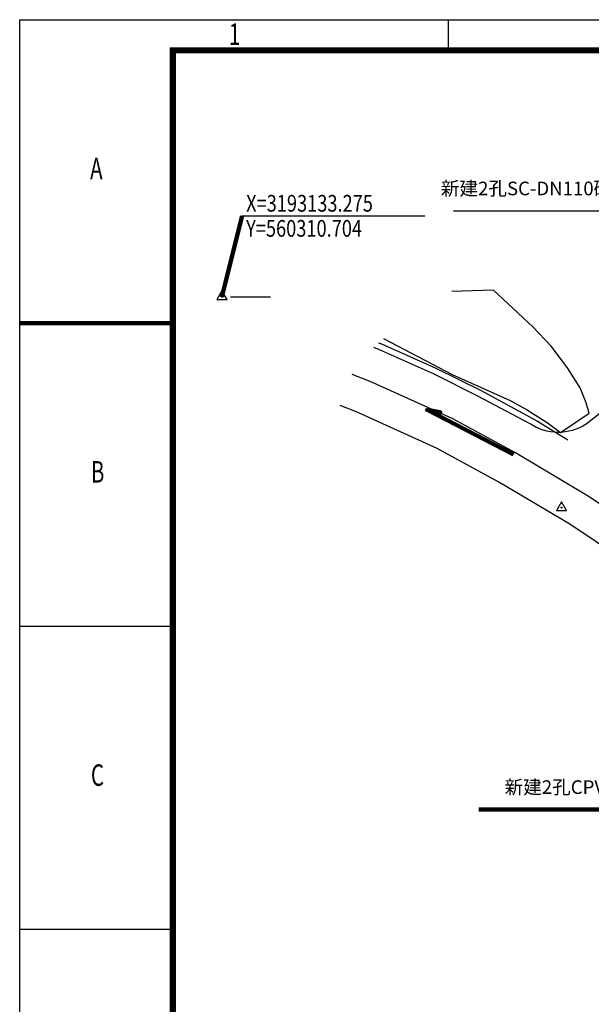
# Model space of a CAD drawing. Extents: x -1540213 to 474699090, y 2605612 to 410205117.
# Drawn here: x 307787 to 410456, y 3256639 to 3433393 of the extents above; entities that cross this region are included whole.
import ezdxf
from ezdxf.enums import TextEntityAlignment as Align
from ezdxf.xclip import XClip

# ---------------------------------------------------------------- set-up
doc = ezdxf.new("R2010")
doc.units = 0
doc.header["$MEASUREMENT"] = 0
doc.header["$XCLIPFRAME"] = 0
doc.layers.get('0').update_dxf_attribs({"linetype": 'CONTINUOUS', "lineweight": 100})
for name, color, linetype in [('Coord_bz', 3, 'CONTINUOUS'), ('DLSS', 4, 'CONTINUOUS'), ('KZD', 8, 'CONTINUOUS'), ('SXSS', 5, 'CONTINUOUS'), ('TEL_LEAD', 3, 'CONTINUOUS'), ('图框', 7, 'CONTINUOUS'), ('消防车道', 43, 'CONTINUOUS')]:
    doc.layers.add(name, color=color, linetype=linetype)
doc.layers.add('新建', color=7, linetype='CONTINUOUS', lineweight=100)
doc.styles.add('CADReader_TextStyle', font='tssdeng.shx', dxfattribs={"height": 0.2, "bigfont": 'gbcbig.shx'})
doc.styles.add('Dim_ZB', font='txt', dxfattribs={"width": 0.8})
doc.styles.get("Standard").update_dxf_attribs({"font": 'simhei.ttf'})
doc.styles.add('TT宋体', font='txt')
doc.linetypes.add('10421', pattern='A,2,[150,AAA.SHX,S=0.5,R=0,X=0,Y=0.5],1e-11', length=2)
doc.dimstyles.get("Standard").update_dxf_attribs({"dimtxt": 1, "dimasz": 1, "dimexe": 1, "dimexo": 1, "dimgap": 1, "dimtad": 1, "dimtxsty": 'Standard', "dimcen": 2.5, "dimadec": 0, "dimazin": 0, "dimtfac": 1, "dimtmove": 0, "dimatfit": 3, "dimfxl": 1, "dimarcsym": 0})
picture_1 = doc.add_image_def('image1.png', size_in_pixel=(1844, 1535))

# ---------------------------------------------------------------- blocks, each defined once
blk = doc.blocks.new('A3图框')
at = {"color": 7, "linetype": 'Continuous'}
blk.add_line((-288652.45, -398397.41), (-288677.45, -398397.41), dxfattribs=at)
at = {"layer": '图框'}
for p, q in [((-288607.45, -398352.91), (-288607.45, -398347.91)), ((-288652.45, -398446.91), (-288677.45, -398446.91)), ((-288652.45, -398496.41), (-288677.45, -398496.41))]:
    blk.add_line(p, q, dxfattribs=at)
blk.add_lwpolyline([(-288677.45, -398347.91), (-288257.45, -398347.91), (-288257.45, -398644.91), (-288677.45, -398644.91)], close=True, dxfattribs=at)
at = {"layer": '图框', "const_width": 1}
blk.add_lwpolyline([(-288652.45, -398352.91), (-288262.45, -398352.91), (-288262.45, -398639.91), (-288652.45, -398639.91)], close=True, dxfattribs=at)
at = {"layer": '图框', "style": 'TT宋体', "width": 0.7}
for s, p in [('1', (-288643.3, -398352.02)), ('A', (-288665.95, -398373.94)), ('B', (-288665.82, -398423.44)), ('C', (-288665.82, -398472.94))]:
    blk.add_text(s, height=3.5, dxfattribs=at).set_placement(p)
blk = doc.blocks.new('gc113')
at = {"linetype": 'Continuous'}
h = blk.add_hatch(color=256, dxfattribs=at)
edge = h.paths.add_edge_path()
edge.add_arc((0, 0), 0.15, 0, 360)
blk.add_lwpolyline([(-1.5, -0.87), (1.5, -0.87), (0, 1.73)], close=True)
blk.add_circle((0, 0), 0.15)
blk = doc.blocks.new('*U135')
at = {"color": 0, "linetype": 'Continuous'}
blk.add_line((0, 0), (32.84, 0), dxfattribs=at)
at = {"color": 0, "linetype": 'Continuous', "style": 'Dim_ZB', "width": 0.8}
blk.add_text(' X=3193133.275 ', height=3, dxfattribs=at).set_placement((0, 0.75))
blk.add_text(' Y=560310.704 ', height=3, dxfattribs=at).set_placement((0, -0.75), align=Align.TOP_LEFT)
blk = doc.blocks.new('sdf5201dd')
at = {"color": 8, "linetype": 'Continuous', "flags": 128}
blk.add_lwpolyline([(560363073, 3193104949), (560347525, 3193112957), (560349909, 3193112548), (560349576, 3193111901)], dxfattribs=at)
at = {"layer": 'DLSS', "color": 5, "linetype": 'Continuous', "flags": 128}
for points in [[(560337912, 3193124215), (560338936, 3193123803), (560348652, 3193119494), (560356607, 3193115515), (560366863, 3193110012), (560367191, 3193109815)], [(560395672, 3193076649), (560394820, 3193077245), (560382660, 3193086133), (560373166, 3193092443), (560360435, 3193100007), (560349361, 3193106029), (560335010, 3193112528), (560331919, 3193113741)]]:
    blk.add_lwpolyline(points, dxfattribs=at)
at = {"layer": 'DLSS', "color": 1, "linetype": 'Continuous', "flags": 128}
blk.add_lwpolyline([(560399113, 3193081564), (560398312, 3193082125), (560386093, 3193091056), (560376361, 3193097524), (560363402, 3193105224), (560352036, 3193111405), (560337345, 3193118057), (560334110, 3193119326)], dxfattribs=at)
at = {"layer": 'KZD', "color": 0, "linetype": 'Continuous'}
blk.add_line((560312204, 3193133275, 969753), (560319404, 3193133275, 969753), dxfattribs=at)
at = {"layer": 'SXSS', "color": 250, "linetype": '10421', "flags": 128}
blk.add_lwpolyline([(560339712, 3193125801), (560352018, 3193119334), (560362458, 3193114624), (560365412, 3193113029), (560369107, 3193110694), (560371507, 3193108926), (560371530, 3193108909), (560376673, 3193112392), (560376082, 3193114241), (560375016, 3193116947), (560372777, 3193120514), (560369817, 3193124420), (560366559, 3193127901), (560359459, 3193134440), (560351961, 3193134239)], dxfattribs=at)
at = {"layer": 'SXSS', "color": 250, "linetype": 'Continuous', "flags": 128}
blk.add_lwpolyline([(560338818, 3193125013), (560339356, 3193124797), (560349113, 3193120470), (560357104, 3193116473), (560367397, 3193110950), (560372838, 3193107602)], dxfattribs=at)
at = {"layer": '消防车道', "color": 8, "linetype": 'Continuous', "flags": 128}
blk.add_lwpolyline([(560384690, 3193117112), (560376674, 3193110828, -0.3097867), (560366519, 3193110177), (560366174, 3193110382)], format="xyb", dxfattribs=at)
at = {"layer": 'Coord_bz', "color": 0, "linetype": 'Continuous', "xscale": 1000, "yscale": 1000, "zscale": 1000}
blk.add_blockref('*U135', (560314304, 3193147798, 969753), dxfattribs=at)
at = {"layer": 'KZD', "color": 0, "linetype": 'Continuous', "xscale": 600.0000000931323, "yscale": 600.0000000931323, "zscale": 3000}
blk.add_blockref('gc113', (560310704, 3193133275, 969753), dxfattribs=at)
at = {"layer": 'KZD', "color": 8, "linetype": 'Continuous', "xscale": 600.0000000931323, "yscale": 600.0000000931323, "zscale": 3000}
blk.add_blockref('gc113', (560371672, 3193095420, 964620), dxfattribs=at)
at = {"layer": 'Coord_bz', "color": 0, "linetype": 'Continuous'}
blk.add_leader([(560310704, 3193133275, 969753), (560314304, 3193147798, 969753)], dimstyle='Standard', override={"dimldrblk": 'None'}, dxfattribs=at)

msp = doc.modelspace()

# ---------------------------------------------------------------- linework, layer by layer
at = {"layer": 'TEL_LEAD', "color": 1, "linetype": 'Continuous', "true_color": 0xff0000}
msp.add_lwpolyline([(385676.1189, 3399102.9988), (451695.8532, 3399102.9988), (461969.6423, 3395635.5728)], dxfattribs=at)
at = {"layer": '新建', "color": 3, "linetype": 'Continuous', "true_color": 0x00ff00}
msp.add_lwpolyline([(390224.9771, 3291637.3739), (470133.649, 3291637.3739), (484563.0865, 3309340.6762)], dxfattribs=at)

# ---------------------------------------------------------------- block references
at = {"color": 7, "linetype": 'Continuous', "xscale": 1100.000008412944, "yscale": 1100.000008412944, "zscale": 1100.000008412948}
msp.add_blockref('A3图框', (317852987.4973, 441616095.8378), dxfattribs=at)
at = {"linetype": 'Continuous'}
ref = msp.add_blockref('sdf5201dd', (-559966579.9384, -3189749615.2643), dxfattribs=at)
XClip(ref).set_block_clipping_path([(560301867.2649056911, 3192861808.3981928825), (560730867.2681862116, 3193177988.5725631714)])

# ---------------------------------------------------------------- texts
at = {"layer": 'TEL_LEAD', "color": 7, "style": 'CADReader_TextStyle'}
msp.add_text('新建2孔SC-DN110砼包封排管通道（10#~13#）', height=2450, dxfattribs=at).set_placement((418685.9857, 3402777.9988), align=Align.MIDDLE)
at = {"layer": '新建', "style": 'CADReader_TextStyle'}
msp.add_text('新建2孔CPVC-%%C110砼包封排管通道（8#~10#）', height=2450, dxfattribs=at).set_placement((430179.3122, 3295312.3739), align=Align.MIDDLE)

# ---------------------------------------------------------------- referenced raster images: frames only (the image files are external)
at = {"layer": '新建', "color": 0}
image = msp.add_image(picture_1, insert=(93029.8819, 2802679.8092), size_in_units=(959556.286, 795005.4456), dxfattribs=at)
image.set_boundary_path([(465.05135353, 936.89031567), (465.05135353, 327.33536686), (1289.46990783, 327.33536686), (1289.46990783, 877.42154017), (1023.11929798, 877.42154017), (1023.11929798, 936.89031567), (488.21428214, 936.89031567), (465.05135353, 936.89031567)])
image.dxf.flags = 15

doc.saveas('drawing.dxf')
